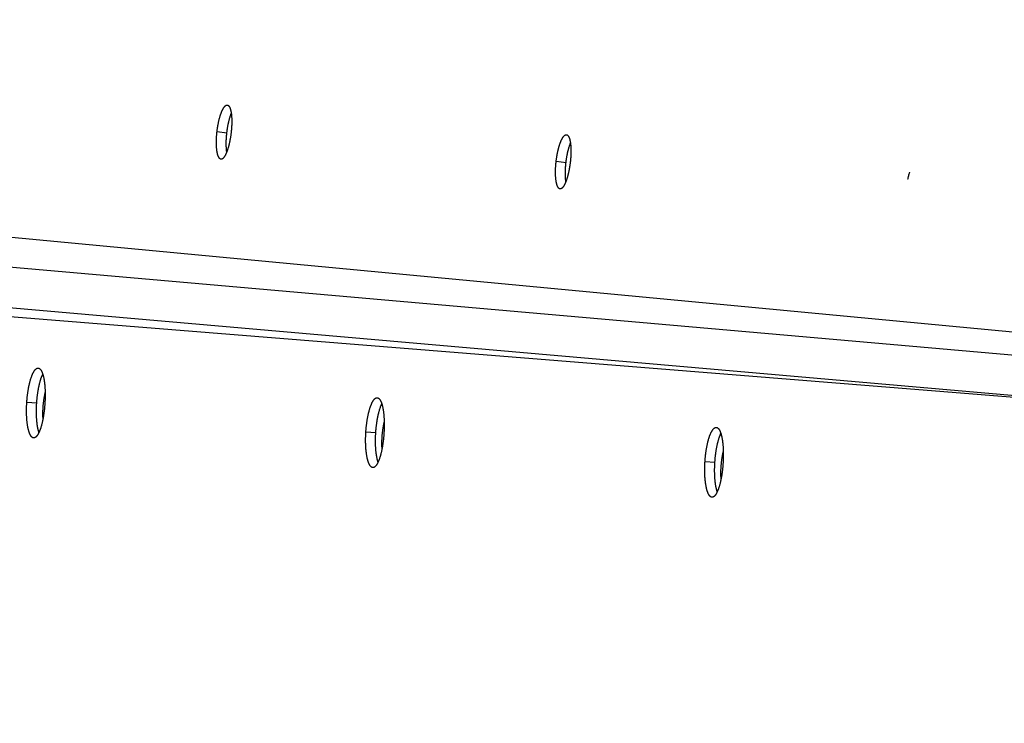
# Model space of a CAD drawing. Extents: x 8044 to 13738, y -3547 to 2802.
# Drawn here: x 10784 to 10879, y 713 to 781 of the extents above; entities that cross this region are included whole.
import ezdxf

# ---------------------------------------------------------------- set-up
doc = ezdxf.new("R2010")
doc.units = 0
doc.header["$LTSCALE"] = 5
doc.linetypes.add('AUSGEZOGEN', pattern=[0])
doc.layers.add('VLB', color=7, linetype='AUSGEZOGEN')

msp = doc.modelspace()

# ---------------------------------------------------------------- linework, layer by layer
at = {"layer": 'VLB'}
for p, q in [((10802.832, 770.238), (10803.792, 770.125)), ((10835.849, 767.348), (10836.808, 767.234)), ((10907.407, 748.144), (10727.146, 765.183)), ((10904.41, 746.351), (10717.173, 762.732)), ((10889.94, 743.554), (10704.918, 758.44)), ((10890.372, 743.634), (10712.982, 759.153)), ((10784.314, 743.877), (10785.278, 743.814)), ((10817.324, 740.988), (10818.288, 740.927)), ((10850.337, 738.098), (10851.301, 738.038))]:
    msp.add_line(p, q, dxfattribs=at)
for centre, radius, start, end in [((11341.969, 707.066), 617.564, 355.4, 174.6), ((11325.034, 708.547), 622.119, 175.4, 354.6)]:
    msp.add_arc(centre, radius, start, end, dxfattribs=at)
for points, knots in [([(10802.832, 770.238), (10802.836, 770.272), (10802.844, 770.34), (10802.858, 770.442), (10802.872, 770.544), (10802.888, 770.645), (10802.904, 770.745), (10802.921, 770.845), (10802.939, 770.943), (10802.958, 771.041), (10802.978, 771.137), (10802.999, 771.231), (10803.02, 771.324), (10803.043, 771.416), (10803.066, 771.505), (10803.089, 771.592), (10803.114, 771.678), (10803.139, 771.761), (10803.164, 771.841), (10803.19, 771.92), (10803.217, 771.995), (10803.244, 772.068), (10803.271, 772.138), (10803.299, 772.205), (10803.327, 772.268), (10803.355, 772.329), (10803.384, 772.387), (10803.413, 772.441), (10803.442, 772.492), (10803.471, 772.539), (10803.5, 772.583), (10803.529, 772.623), (10803.558, 772.659), (10803.587, 772.692), (10803.616, 772.721), (10803.645, 772.746), (10803.673, 772.768), (10803.702, 772.785), (10803.73, 772.799), (10803.758, 772.808), (10803.786, 772.814), (10803.81, 772.816), (10803.826, 772.814), (10803.832, 772.814)], [0, 0, 0, 0, 0.103176, 0.206199, 0.308918, 0.411185, 0.512941, 0.613997, 0.714224, 0.813455, 0.911578, 1.008485, 1.104001, 1.197999, 1.290336, 1.380945, 1.469687, 1.556417, 1.640998, 1.723346, 1.803399, 1.881018, 1.956103, 2.028562, 2.098355, 2.165388, 2.229605, 2.29095, 2.349404, 2.404922, 2.457482, 2.50708, 2.553737, 2.597495, 2.638424, 2.676626, 2.712247, 2.745484, 2.776595, 2.805906, 2.833821, 2.860813, 2.879739, 2.879739, 2.879739, 2.879739]), ([(10803.832, 772.814), (10803.834, 772.813), (10803.846, 772.812), (10803.866, 772.807), (10803.892, 772.796), (10803.917, 772.782), (10803.941, 772.764), (10803.965, 772.741), (10803.988, 772.715), (10804.01, 772.686), (10804.031, 772.652), (10804.052, 772.615), (10804.072, 772.574), (10804.091, 772.529), (10804.109, 772.482), (10804.126, 772.43), (10804.142, 772.375), (10804.158, 772.317), (10804.172, 772.256), (10804.186, 772.192), (10804.198, 772.124), (10804.21, 772.054), (10804.22, 771.981), (10804.229, 771.905), (10804.238, 771.826), (10804.245, 771.745), (10804.251, 771.662), (10804.256, 771.576), (10804.26, 771.489), (10804.263, 771.399), (10804.265, 771.308), (10804.265, 771.214), (10804.265, 771.12), (10804.263, 771.023), (10804.26, 770.926), (10804.256, 770.827), (10804.252, 770.728), (10804.246, 770.627), (10804.238, 770.526), (10804.23, 770.425), (10804.221, 770.323), (10804.211, 770.22), (10804.203, 770.152), (10804.199, 770.118)], [0, 0, 0, 0, 0.007689, 0.034448, 0.06191, 0.090576, 0.120877, 0.153174, 0.187751, 0.22483, 0.264575, 0.307107, 0.352508, 0.400831, 0.452102, 0.506328, 0.563498, 0.623578, 0.686539, 0.752331, 0.820903, 0.892172, 0.966098, 1.042593, 1.12156, 1.202862, 1.286435, 1.372196, 1.460019, 1.549761, 1.641286, 1.73452, 1.82933, 1.925589, 2.023117, 2.121807, 2.221542, 2.322165, 2.423547, 2.525494, 2.627959, 2.730807, 2.8339, 2.8339, 2.8339, 2.8339]), ([(10803.792, 770.125), (10803.796, 770.159), (10803.804, 770.227), (10803.817, 770.329), (10803.831, 770.431), (10803.847, 770.532), (10803.863, 770.632), (10803.88, 770.731), (10803.898, 770.83), (10803.917, 770.927), (10803.937, 771.023), (10803.958, 771.117), (10803.979, 771.21), (10804.002, 771.301), (10804.025, 771.39), (10804.048, 771.478), (10804.073, 771.563), (10804.098, 771.646), (10804.123, 771.726), (10804.149, 771.804), (10804.176, 771.879), (10804.199, 771.942), (10804.213, 771.979), (10804.218, 771.992)], [0, 0, 0, 0, 0.102993, 0.205832, 0.308368, 0.410454, 0.512029, 0.612906, 0.712955, 0.81201, 0.90996, 1.006696, 1.102045, 1.195877, 1.288053, 1.378504, 1.467092, 1.553672, 1.638108, 1.720316, 1.800232, 1.877721, 1.91944, 1.91944, 1.91944, 1.91944]), ([(10803.214, 767.54), (10803.211, 767.541), (10803.199, 767.542), (10803.179, 767.547), (10803.153, 767.558), (10803.128, 767.572), (10803.103, 767.59), (10803.079, 767.612), (10803.056, 767.638), (10803.034, 767.668), (10803.012, 767.701), (10802.991, 767.739), (10802.971, 767.779), (10802.951, 767.824), (10802.933, 767.872), (10802.915, 767.923), (10802.898, 767.978), (10802.883, 768.036), (10802.868, 768.097), (10802.854, 768.162), (10802.841, 768.229), (10802.829, 768.3), (10802.818, 768.373), (10802.808, 768.449), (10802.799, 768.527), (10802.792, 768.608), (10802.785, 768.692), (10802.78, 768.778), (10802.775, 768.865), (10802.772, 768.955), (10802.77, 769.047), (10802.769, 769.14), (10802.769, 769.235), (10802.77, 769.331), (10802.773, 769.429), (10802.776, 769.528), (10802.781, 769.627), (10802.787, 769.728), (10802.794, 769.829), (10802.802, 769.931), (10802.811, 770.033), (10802.821, 770.135), (10802.828, 770.203), (10802.832, 770.238)], [0, 0, 0, 0, 0.008564, 0.035337, 0.062832, 0.091547, 0.121913, 0.154288, 0.188953, 0.226128, 0.265978, 0.308621, 0.354139, 0.402584, 0.453982, 0.508338, 0.565642, 0.625857, 0.688956, 0.754888, 0.823604, 0.895016, 0.969085, 1.045718, 1.124821, 1.206261, 1.289975, 1.375881, 1.463843, 1.553719, 1.645371, 1.73873, 1.833656, 1.930026, 2.027669, 2.126477, 2.226334, 2.327074, 2.428566, 2.53062, 2.633188, 2.736134, 2.83932, 2.83932, 2.83932, 2.83932]), ([(10804.199, 770.118), (10804.195, 770.084), (10804.187, 770.016), (10804.174, 769.914), (10804.16, 769.812), (10804.145, 769.711), (10804.128, 769.611), (10804.111, 769.511), (10804.093, 769.413), (10804.075, 769.316), (10804.055, 769.22), (10804.035, 769.125), (10804.014, 769.032), (10803.992, 768.941), (10803.969, 768.851), (10803.946, 768.764), (10803.922, 768.679), (10803.898, 768.596), (10803.873, 768.515), (10803.847, 768.437), (10803.821, 768.361), (10803.794, 768.289), (10803.768, 768.219), (10803.74, 768.152), (10803.713, 768.088), (10803.685, 768.027), (10803.657, 767.969), (10803.628, 767.915), (10803.6, 767.864), (10803.571, 767.817), (10803.542, 767.773), (10803.514, 767.733), (10803.485, 767.696), (10803.456, 767.663), (10803.428, 767.634), (10803.399, 767.609), (10803.371, 767.587), (10803.342, 767.57), (10803.314, 767.556), (10803.287, 767.546), (10803.259, 767.54), (10803.235, 767.539), (10803.22, 767.54), (10803.214, 767.54)], [0, 0, 0, 0, 0.103085, 0.206014, 0.308638, 0.410806, 0.512462, 0.613413, 0.713531, 0.812659, 0.910681, 1.007493, 1.102907, 1.196794, 1.289018, 1.379506, 1.468119, 1.554713, 1.639161, 1.721378, 1.801302, 1.878786, 1.953729, 2.026042, 2.095688, 2.162576, 2.226649, 2.287853, 2.346163, 2.40154, 2.453961, 2.503425, 2.549952, 2.593587, 2.634398, 2.672491, 2.708011, 2.741158, 2.772191, 2.80144, 2.829309, 2.856275, 2.87432, 2.87432, 2.87432, 2.87432]), ([(10803.78, 768.251), (10803.779, 768.255), (10803.775, 768.284), (10803.768, 768.34), (10803.759, 768.418), (10803.751, 768.499), (10803.745, 768.582), (10803.739, 768.668), (10803.735, 768.755), (10803.731, 768.845), (10803.729, 768.936), (10803.728, 769.03), (10803.728, 769.124), (10803.73, 769.22), (10803.732, 769.318), (10803.736, 769.416), (10803.74, 769.516), (10803.746, 769.616), (10803.753, 769.717), (10803.761, 769.819), (10803.77, 769.921), (10803.78, 770.023), (10803.788, 770.091), (10803.792, 770.125)], [0, 0, 0, 0, 0.012149, 0.088654, 0.167623, 0.248924, 0.332495, 0.418253, 0.506062, 0.595782, 0.687274, 0.780469, 0.875228, 0.971429, 1.068899, 1.167533, 1.267213, 1.367774, 1.469085, 1.570959, 1.673344, 1.776107, 1.879109, 1.879109, 1.879109, 1.879109]), ([(10835.849, 767.348), (10835.853, 767.383), (10835.861, 767.451), (10835.875, 767.553), (10835.889, 767.655), (10835.905, 767.756), (10835.921, 767.856), (10835.939, 767.956), (10835.957, 768.054), (10835.976, 768.151), (10835.996, 768.248), (10836.017, 768.342), (10836.039, 768.435), (10836.061, 768.526), (10836.085, 768.616), (10836.108, 768.703), (10836.133, 768.788), (10836.158, 768.872), (10836.184, 768.952), (10836.21, 769.03), (10836.237, 769.106), (10836.264, 769.178), (10836.291, 769.248), (10836.319, 769.315), (10836.347, 769.379), (10836.376, 769.44), (10836.405, 769.497), (10836.434, 769.551), (10836.463, 769.602), (10836.492, 769.649), (10836.521, 769.693), (10836.55, 769.733), (10836.58, 769.77), (10836.609, 769.803), (10836.638, 769.832), (10836.667, 769.857), (10836.695, 769.878), (10836.724, 769.896), (10836.752, 769.909), (10836.78, 769.919), (10836.807, 769.925), (10836.832, 769.926), (10836.848, 769.925), (10836.854, 769.924)], [0, 0, 0, 0, 0.103199, 0.206245, 0.308991, 0.411286, 0.513071, 0.614158, 0.714416, 0.813681, 0.911839, 1.008781, 1.104334, 1.198369, 1.290745, 1.381393, 1.470175, 1.556946, 1.641568, 1.723958, 1.804053, 1.881714, 1.956843, 2.029345, 2.099182, 2.166259, 2.230519, 2.291907, 2.350405, 2.405967, 2.45857, 2.50821, 2.554909, 2.598707, 2.639675, 2.677913, 2.713569, 2.746837, 2.777974, 2.807306, 2.835236, 2.862237, 2.881527, 2.881527, 2.881527, 2.881527]), ([(10836.854, 769.924), (10836.856, 769.924), (10836.868, 769.922), (10836.888, 769.917), (10836.913, 769.907), (10836.938, 769.892), (10836.963, 769.874), (10836.986, 769.852), (10837.009, 769.826), (10837.031, 769.796), (10837.053, 769.763), (10837.073, 769.725), (10837.093, 769.684), (10837.112, 769.64), (10837.13, 769.592), (10837.147, 769.541), (10837.163, 769.486), (10837.179, 769.428), (10837.193, 769.366), (10837.206, 769.302), (10837.219, 769.235), (10837.23, 769.164), (10837.24, 769.091), (10837.249, 769.015), (10837.258, 768.937), (10837.265, 768.856), (10837.271, 768.773), (10837.275, 768.687), (10837.279, 768.599), (10837.282, 768.51), (10837.283, 768.418), (10837.284, 768.325), (10837.283, 768.23), (10837.281, 768.134), (10837.278, 768.037), (10837.274, 767.938), (10837.269, 767.839), (10837.263, 767.738), (10837.256, 767.637), (10837.248, 767.536), (10837.238, 767.434), (10837.228, 767.331), (10837.22, 767.263), (10837.216, 767.229)], [0, 0, 0, 0, 0.007324, 0.034076, 0.061524, 0.090169, 0.120444, 0.152711, 0.187254, 0.224296, 0.264003, 0.306496, 0.351857, 0.400139, 0.451369, 0.505555, 0.562685, 0.622725, 0.685648, 0.751403, 0.81994, 0.891174, 0.965067, 1.041531, 1.120471, 1.201745, 1.285294, 1.371032, 1.458835, 1.54856, 1.640071, 1.733292, 1.828092, 1.924345, 2.021868, 2.120556, 2.220291, 2.320916, 2.422303, 2.524257, 2.626732, 2.729593, 2.8327, 2.8327, 2.8327, 2.8327]), ([(10836.808, 767.234), (10836.812, 767.268), (10836.82, 767.336), (10836.834, 767.438), (10836.848, 767.54), (10836.864, 767.641), (10836.88, 767.741), (10836.898, 767.84), (10836.916, 767.939), (10836.935, 768.036), (10836.955, 768.132), (10836.976, 768.226), (10836.998, 768.319), (10837.02, 768.41), (10837.043, 768.499), (10837.067, 768.586), (10837.092, 768.672), (10837.117, 768.754), (10837.143, 768.835), (10837.169, 768.913), (10837.195, 768.988), (10837.219, 769.051), (10837.233, 769.088), (10837.239, 769.101)], [0, 0, 0, 0, 0.103003, 0.205855, 0.308405, 0.410506, 0.512099, 0.612995, 0.713064, 0.812142, 0.910115, 1.006875, 1.102249, 1.196108, 1.288312, 1.378792, 1.46741, 1.554022, 1.638489, 1.720729, 1.800679, 1.878202, 1.920893, 1.920893, 1.920893, 1.920893]), ([(10837.235, 769.127), (10837.229, 769.111), (10837.213, 769.064), (10837.187, 768.985), (10837.162, 768.902), (10837.147, 768.85), (10837.141, 768.829)], [0, 0, 0, 0, 0.0519697, 0.1485669, 0.2493504, 0.312513, 0.312513, 0.312513, 0.312513]), ([(10836.226, 764.651), (10836.223, 764.652), (10836.211, 764.653), (10836.191, 764.658), (10836.165, 764.669), (10836.14, 764.683), (10836.116, 764.701), (10836.092, 764.723), (10836.069, 764.749), (10836.046, 764.779), (10836.025, 764.812), (10836.004, 764.849), (10835.984, 764.89), (10835.964, 764.935), (10835.946, 764.983), (10835.928, 765.034), (10835.911, 765.089), (10835.896, 765.147), (10835.881, 765.208), (10835.867, 765.273), (10835.854, 765.34), (10835.842, 765.41), (10835.831, 765.484), (10835.822, 765.56), (10835.813, 765.638), (10835.805, 765.719), (10835.799, 765.803), (10835.794, 765.888), (10835.789, 765.976), (10835.786, 766.066), (10835.784, 766.158), (10835.783, 766.251), (10835.784, 766.346), (10835.785, 766.442), (10835.788, 766.54), (10835.791, 766.638), (10835.796, 766.738), (10835.802, 766.839), (10835.809, 766.94), (10835.818, 767.041), (10835.827, 767.144), (10835.837, 767.246), (10835.845, 767.314), (10835.849, 767.348)], [0, 0, 0, 0, 0.008256, 0.035023, 0.062505, 0.091203, 0.121547, 0.153896, 0.188533, 0.225679, 0.265497, 0.308108, 0.353593, 0.402005, 0.453371, 0.507695, 0.564968, 0.625152, 0.688222, 0.754126, 0.822816, 0.894203, 0.968248, 1.04486, 1.123944, 1.205366, 1.289065, 1.374957, 1.462909, 1.552777, 1.644422, 1.737776, 1.8327, 1.929071, 2.026717, 2.125531, 2.225395, 2.326145, 2.427649, 2.529718, 2.632303, 2.735267, 2.838474, 2.838474, 2.838474, 2.838474]), ([(10837.216, 767.229), (10837.212, 767.195), (10837.204, 767.127), (10837.19, 767.025), (10837.176, 766.923), (10837.16, 766.822), (10837.144, 766.722), (10837.127, 766.622), (10837.109, 766.524), (10837.09, 766.426), (10837.07, 766.33), (10837.05, 766.236), (10837.028, 766.143), (10837.006, 766.052), (10836.984, 765.962), (10836.96, 765.875), (10836.936, 765.79), (10836.912, 765.707), (10836.886, 765.626), (10836.861, 765.548), (10836.835, 765.472), (10836.808, 765.4), (10836.781, 765.33), (10836.754, 765.263), (10836.726, 765.199), (10836.698, 765.138), (10836.67, 765.08), (10836.641, 765.026), (10836.613, 764.975), (10836.584, 764.928), (10836.555, 764.884), (10836.526, 764.844), (10836.497, 764.807), (10836.469, 764.774), (10836.44, 764.745), (10836.411, 764.72), (10836.383, 764.698), (10836.355, 764.681), (10836.327, 764.667), (10836.299, 764.657), (10836.271, 764.651), (10836.247, 764.65), (10836.232, 764.651), (10836.226, 764.651)], [0, 0, 0, 0, 0.103102, 0.206049, 0.308692, 0.410882, 0.512561, 0.613536, 0.713679, 0.812834, 0.910884, 1.007725, 1.10317, 1.197087, 1.289342, 1.379862, 1.468507, 1.555133, 1.639613, 1.721864, 1.801821, 1.879339, 1.954316, 2.026663, 2.096344, 2.163266, 2.227373, 2.288611, 2.346956, 2.402367, 2.454822, 2.504319, 2.55088, 2.594547, 2.635388, 2.67351, 2.709058, 2.74223, 2.773284, 2.80255, 2.830431, 2.857403, 2.875755, 2.875755, 2.875755, 2.875755]), ([(10836.793, 765.361), (10836.792, 765.365), (10836.788, 765.394), (10836.781, 765.449), (10836.773, 765.527), (10836.765, 765.608), (10836.759, 765.691), (10836.753, 765.777), (10836.749, 765.864), (10836.746, 765.954), (10836.744, 766.046), (10836.743, 766.139), (10836.743, 766.233), (10836.745, 766.329), (10836.747, 766.427), (10836.751, 766.525), (10836.756, 766.625), (10836.762, 766.725), (10836.769, 766.826), (10836.777, 766.928), (10836.786, 767.03), (10836.796, 767.132), (10836.804, 767.2), (10836.808, 767.234)], [0, 0, 0, 0, 0.011197, 0.087672, 0.166613, 0.247888, 0.331434, 0.417169, 0.504958, 0.594659, 0.686134, 0.779314, 0.874061, 0.970251, 1.067714, 1.166341, 1.266017, 1.366577, 1.467889, 1.569764, 1.672155, 1.774924, 1.877935, 1.877935, 1.877935, 1.877935]), ([(10870.252, 766.279), (10870.252, 766.279), (10870.241, 766.249), (10870.22, 766.19), (10870.19, 766.098), (10870.16, 766.002), (10870.132, 765.901), (10870.105, 765.796), (10870.079, 765.687), (10870.061, 765.604), (10870.051, 765.558), (10870.05, 765.55)], [0, 0, 0, 0, 0.0017474, 0.0939607, 0.1905578, 0.2913414, 0.3960958, 0.5045893, 0.6165756, 0.7317954, 0.7577873, 0.7577873, 0.7577873, 0.7577873]), ([(10784.314, 743.877), (10784.317, 743.917), (10784.322, 743.999), (10784.332, 744.122), (10784.343, 744.244), (10784.356, 744.366), (10784.369, 744.486), (10784.383, 744.606), (10784.399, 744.725), (10784.416, 744.843), (10784.433, 744.959), (10784.452, 745.074), (10784.471, 745.187), (10784.492, 745.298), (10784.514, 745.407), (10784.536, 745.514), (10784.559, 745.619), (10784.583, 745.722), (10784.608, 745.822), (10784.634, 745.919), (10784.66, 746.014), (10784.687, 746.105), (10784.715, 746.194), (10784.744, 746.279), (10784.773, 746.362), (10784.802, 746.441), (10784.832, 746.516), (10784.863, 746.588), (10784.894, 746.656), (10784.925, 746.721), (10784.956, 746.782), (10784.988, 746.839), (10785.021, 746.892), (10785.053, 746.941), (10785.086, 746.985), (10785.118, 747.026), (10785.151, 747.063), (10785.184, 747.095), (10785.217, 747.123), (10785.25, 747.147), (10785.282, 747.166), (10785.315, 747.181), (10785.348, 747.191), (10785.38, 747.198), (10785.406, 747.199), (10785.42, 747.198), (10785.424, 747.198)], [0, 0, 0, 0, 0.123245, 0.246277, 0.368944, 0.491094, 0.612666, 0.733463, 0.853345, 0.972138, 1.089714, 1.205968, 1.320721, 1.43385, 1.545205, 1.654723, 1.762265, 1.867659, 1.970752, 2.071427, 2.169638, 2.265248, 2.35817, 2.448303, 2.535584, 2.619907, 2.701185, 2.779337, 2.854334, 2.92613, 2.994666, 3.059912, 3.121858, 3.180513, 3.235898, 3.28806, 3.337071, 3.383039, 3.42611, 3.466479, 3.504392, 3.540175, 3.574202, 3.606932, 3.63889, 3.650419, 3.650419, 3.650419, 3.650419]), ([(10785.424, 747.198), (10785.431, 747.197), (10785.448, 747.195), (10785.476, 747.189), (10785.507, 747.177), (10785.538, 747.161), (10785.568, 747.14), (10785.597, 747.115), (10785.626, 747.086), (10785.655, 747.052), (10785.682, 747.014), (10785.709, 746.973), (10785.736, 746.927), (10785.761, 746.877), (10785.786, 746.822), (10785.811, 746.764), (10785.834, 746.703), (10785.856, 746.637), (10785.878, 746.568), (10785.899, 746.495), (10785.919, 746.418), (10785.938, 746.339), (10785.955, 746.256), (10785.972, 746.169), (10785.988, 746.08), (10786.003, 745.988), (10786.017, 745.892), (10786.03, 745.794), (10786.042, 745.694), (10786.052, 745.591), (10786.062, 745.486), (10786.07, 745.378), (10786.078, 745.268), (10786.084, 745.157), (10786.089, 745.043), (10786.093, 744.929), (10786.095, 744.812), (10786.097, 744.694), (10786.097, 744.575), (10786.096, 744.455), (10786.094, 744.335), (10786.091, 744.213), (10786.087, 744.091), (10786.082, 743.969), (10786.075, 743.846), (10786.07, 743.764), (10786.067, 743.723)], [0, 0, 0, 0, 0.020234, 0.052341, 0.085373, 0.119827, 0.15614, 0.194678, 0.235739, 0.279563, 0.326323, 0.376155, 0.429154, 0.485386, 0.54489, 0.607684, 0.673768, 0.743125, 0.815725, 0.891515, 0.97044, 1.052458, 1.137494, 1.225464, 1.316265, 1.409828, 1.506055, 1.604856, 1.70608, 1.809682, 1.915544, 2.023525, 2.133449, 2.245182, 2.358644, 2.4737, 2.590223, 2.708016, 2.826984, 2.946989, 3.067868, 3.18948, 3.31162, 3.434243, 3.557207, 3.680372, 3.680372, 3.680372, 3.680372]), ([(10785.278, 743.814), (10785.28, 743.854), (10785.286, 743.936), (10785.296, 744.059), (10785.307, 744.18), (10785.32, 744.302), (10785.333, 744.422), (10785.347, 744.542), (10785.363, 744.661), (10785.379, 744.778), (10785.397, 744.894), (10785.416, 745.008), (10785.435, 745.121), (10785.456, 745.232), (10785.477, 745.341), (10785.5, 745.448), (10785.523, 745.553), (10785.547, 745.655), (10785.572, 745.755), (10785.597, 745.852), (10785.624, 745.947), (10785.651, 746.038), (10785.679, 746.127), (10785.707, 746.212), (10785.736, 746.294), (10785.766, 746.373), (10785.796, 746.448), (10785.826, 746.52), (10785.85, 746.572), (10785.863, 746.601), (10785.866, 746.606)], [0, 0, 0, 0, 0.123025, 0.245838, 0.368287, 0.490219, 0.611575, 0.732157, 0.851826, 0.970409, 1.087776, 1.203825, 1.318376, 1.431305, 1.542465, 1.651791, 1.759146, 1.864357, 1.967272, 2.067774, 2.165816, 2.261264, 2.35403, 2.444012, 2.531148, 2.615333, 2.696479, 2.774506, 2.849386, 2.868278, 2.868278, 2.868278, 2.868278]), ([(10786.094, 744.864), (10786.087, 744.836), (10786.071, 744.769), (10786.048, 744.661), (10786.023, 744.54), (10786, 744.417), (10785.978, 744.292), (10785.958, 744.164), (10785.939, 744.036), (10785.922, 743.906), (10785.907, 743.776), (10785.893, 743.646), (10785.881, 743.515), (10785.871, 743.385), (10785.863, 743.256), (10785.856, 743.127), (10785.852, 743), (10785.849, 742.875), (10785.848, 742.752), (10785.849, 742.631), (10785.852, 742.513), (10785.857, 742.398), (10785.863, 742.291), (10785.869, 742.222), (10785.871, 742.19)], [0, 0, 0, 0, 0.085991, 0.207311, 0.330967, 0.45666, 0.584084, 0.712925, 0.842867, 0.97359, 1.10477, 1.236083, 1.367204, 1.497809, 1.627575, 1.756182, 1.883315, 2.008661, 2.131915, 2.252778, 2.37096, 2.48618, 2.598166, 2.69353, 2.69353, 2.69353, 2.69353]), ([(10784.98, 740.4), (10784.973, 740.401), (10784.955, 740.403), (10784.927, 740.409), (10784.895, 740.421), (10784.865, 740.437), (10784.834, 740.457), (10784.804, 740.482), (10784.775, 740.511), (10784.746, 740.545), (10784.718, 740.582), (10784.691, 740.624), (10784.664, 740.67), (10784.637, 740.72), (10784.612, 740.774), (10784.587, 740.832), (10784.563, 740.894), (10784.54, 740.959), (10784.518, 741.028), (10784.496, 741.101), (10784.475, 741.178), (10784.456, 741.258), (10784.437, 741.341), (10784.419, 741.427), (10784.403, 741.517), (10784.387, 741.609), (10784.372, 741.704), (10784.359, 741.802), (10784.346, 741.903), (10784.335, 742.006), (10784.325, 742.112), (10784.316, 742.219), (10784.308, 742.329), (10784.301, 742.441), (10784.296, 742.554), (10784.291, 742.669), (10784.288, 742.786), (10784.286, 742.904), (10784.285, 743.023), (10784.286, 743.143), (10784.287, 743.264), (10784.29, 743.386), (10784.294, 743.508), (10784.3, 743.631), (10784.306, 743.754), (10784.311, 743.835), (10784.314, 743.877)], [0, 0, 0, 0, 0.021705, 0.053844, 0.086928, 0.121461, 0.15788, 0.196538, 0.237737, 0.281709, 0.328633, 0.378635, 0.431813, 0.488229, 0.547926, 0.610916, 0.677202, 0.746765, 0.819574, 0.895578, 0.974722, 1.056965, 1.142225, 1.230417, 1.321434, 1.415209, 1.511639, 1.610636, 1.712064, 1.815873, 1.921945, 2.030126, 2.140243, 2.252158, 2.365802, 2.481027, 2.59771, 2.715674, 2.834813, 2.954995, 3.076044, 3.197817, 3.320117, 3.442893, 3.566004, 3.689311, 3.689311, 3.689311, 3.689311]), ([(10817.324, 740.988), (10817.326, 741.029), (10817.332, 741.111), (10817.342, 741.234), (10817.353, 741.356), (10817.365, 741.478), (10817.378, 741.598), (10817.392, 741.718), (10817.408, 741.837), (10817.424, 741.955), (10817.442, 742.071), (10817.46, 742.186), (10817.48, 742.299), (10817.5, 742.41), (10817.521, 742.519), (10817.544, 742.627), (10817.567, 742.731), (10817.591, 742.834), (10817.616, 742.934), (10817.641, 743.031), (10817.668, 743.126), (10817.695, 743.218), (10817.722, 743.306), (10817.75, 743.392), (10817.779, 743.474), (10817.809, 743.553), (10817.839, 743.629), (10817.869, 743.701), (10817.9, 743.769), (10817.931, 743.834), (10817.963, 743.894), (10817.995, 743.951), (10818.027, 744.004), (10818.059, 744.053), (10818.092, 744.098), (10818.124, 744.139), (10818.157, 744.175), (10818.19, 744.207), (10818.223, 744.235), (10818.256, 744.259), (10818.288, 744.278), (10818.321, 744.293), (10818.354, 744.304), (10818.386, 744.31), (10818.412, 744.311), (10818.426, 744.311), (10818.43, 744.31)], [0, 0, 0, 0, 0.123271, 0.246328, 0.369018, 0.49119, 0.612781, 0.733596, 0.853493, 0.972301, 1.089888, 1.206152, 1.320912, 1.434046, 1.545404, 1.654923, 1.762464, 1.867856, 1.970943, 2.07161, 2.169811, 2.26541, 2.358319, 2.448437, 2.535702, 2.620007, 2.701265, 2.779396, 2.854371, 2.926143, 2.994654, 3.059874, 3.121793, 3.180422, 3.235779, 3.287914, 3.336898, 3.382841, 3.425887, 3.466232, 3.504125, 3.539889, 3.573901, 3.606621, 3.638573, 3.649819, 3.649819, 3.649819, 3.649819]), ([(10818.43, 744.31), (10818.437, 744.31), (10818.454, 744.308), (10818.482, 744.301), (10818.513, 744.289), (10818.544, 744.273), (10818.574, 744.252), (10818.603, 744.227), (10818.632, 744.198), (10818.661, 744.165), (10818.688, 744.127), (10818.716, 744.085), (10818.742, 744.039), (10818.768, 743.989), (10818.793, 743.935), (10818.817, 743.877), (10818.84, 743.815), (10818.863, 743.749), (10818.885, 743.68), (10818.905, 743.607), (10818.925, 743.531), (10818.944, 743.451), (10818.962, 743.368), (10818.979, 743.282), (10818.995, 743.192), (10819.01, 743.1), (10819.024, 743.005), (10819.037, 742.907), (10819.049, 742.806), (10819.06, 742.703), (10819.069, 742.598), (10819.078, 742.49), (10819.085, 742.38), (10819.092, 742.269), (10819.097, 742.156), (10819.101, 742.041), (10819.104, 741.924), (10819.105, 741.806), (10819.106, 741.687), (10819.105, 741.567), (10819.104, 741.447), (10819.101, 741.325), (10819.097, 741.203), (10819.091, 741.081), (10819.085, 740.958), (10819.08, 740.876), (10819.077, 740.835)], [0, 0, 0, 0, 0.020517, 0.052628, 0.085669, 0.120136, 0.156466, 0.195024, 0.236108, 0.279956, 0.326741, 0.3766, 0.429626, 0.485886, 0.545419, 0.608242, 0.674355, 0.743741, 0.816371, 0.892189, 0.971143, 1.053191, 1.138255, 1.226254, 1.317084, 1.410675, 1.506931, 1.605762, 1.707015, 1.810644, 1.916534, 2.024543, 2.134495, 2.246256, 2.359745, 2.474828, 2.591379, 2.709198, 2.828191, 2.94822, 3.069123, 3.190758, 3.31292, 3.435563, 3.558547, 3.68173, 3.68173, 3.68173, 3.68173]), ([(10786.067, 743.723), (10786.065, 743.682), (10786.059, 743.6), (10786.049, 743.478), (10786.038, 743.356), (10786.026, 743.234), (10786.013, 743.114), (10785.999, 742.994), (10785.984, 742.875), (10785.968, 742.758), (10785.95, 742.642), (10785.932, 742.527), (10785.913, 742.414), (10785.893, 742.303), (10785.872, 742.194), (10785.851, 742.087), (10785.828, 741.982), (10785.804, 741.879), (10785.78, 741.779), (10785.755, 741.682), (10785.73, 741.588), (10785.703, 741.496), (10785.676, 741.407), (10785.649, 741.322), (10785.621, 741.239), (10785.592, 741.16), (10785.562, 741.085), (10785.533, 741.013), (10785.503, 740.944), (10785.472, 740.88), (10785.441, 740.819), (10785.41, 740.762), (10785.378, 740.709), (10785.346, 740.66), (10785.314, 740.615), (10785.282, 740.574), (10785.25, 740.537), (10785.217, 740.505), (10785.185, 740.476), (10785.152, 740.453), (10785.12, 740.433), (10785.087, 740.418), (10785.055, 740.407), (10785.022, 740.401), (10784.997, 740.399), (10784.983, 740.4), (10784.98, 740.4)], [0, 0, 0, 0, 0.123103, 0.24599, 0.368508, 0.490504, 0.611923, 0.732559, 0.852274, 0.970908, 1.088327, 1.204435, 1.319034, 1.431995, 1.543182, 1.652519, 1.759871, 1.865064, 1.967958, 2.068436, 2.166457, 2.261869, 2.354582, 2.444498, 2.531552, 2.615642, 2.696685, 2.774607, 2.849381, 2.920956, 2.989275, 3.054308, 3.116045, 3.174496, 3.229684, 3.281656, 3.330487, 3.376284, 3.419198, 3.459421, 3.49721, 3.532881, 3.566823, 3.599499, 3.631422, 3.641478, 3.641478, 3.641478, 3.641478]), ([(10785.495, 740.929), (10785.491, 740.943), (10785.479, 740.98), (10785.46, 741.043), (10785.44, 741.12), (10785.42, 741.199), (10785.401, 741.282), (10785.383, 741.368), (10785.367, 741.458), (10785.351, 741.55), (10785.336, 741.645), (10785.323, 741.743), (10785.31, 741.843), (10785.299, 741.946), (10785.289, 742.052), (10785.28, 742.159), (10785.272, 742.269), (10785.265, 742.38), (10785.26, 742.494), (10785.255, 742.609), (10785.252, 742.725), (10785.25, 742.843), (10785.249, 742.962), (10785.25, 743.081), (10785.251, 743.202), (10785.254, 743.324), (10785.258, 743.446), (10785.263, 743.568), (10785.27, 743.691), (10785.275, 743.773), (10785.278, 743.814)], [0, 0, 0, 0, 0.04231, 0.118194, 0.197211, 0.279321, 0.36444, 0.452485, 0.54335, 0.636966, 0.733232, 0.83206, 0.933313, 1.036942, 1.142829, 1.250821, 1.360746, 1.472464, 1.585908, 1.70093, 1.817407, 1.935161, 2.054089, 2.174058, 2.294892, 2.416448, 2.53853, 2.661087, 2.783979, 2.907067, 2.907067, 2.907067, 2.907067]), ([(10818.288, 740.927), (10818.29, 740.968), (10818.296, 741.049), (10818.306, 741.172), (10818.317, 741.294), (10818.329, 741.415), (10818.342, 741.536), (10818.356, 741.655), (10818.372, 741.774), (10818.388, 741.891), (10818.405, 742.007), (10818.424, 742.122), (10818.443, 742.235), (10818.464, 742.346), (10818.485, 742.455), (10818.507, 742.562), (10818.531, 742.667), (10818.555, 742.769), (10818.579, 742.869), (10818.605, 742.966), (10818.631, 743.06), (10818.658, 743.152), (10818.686, 743.24), (10818.714, 743.326), (10818.743, 743.408), (10818.772, 743.487), (10818.802, 743.562), (10818.833, 743.634), (10818.856, 743.686), (10818.87, 743.714), (10818.872, 743.719)], [0, 0, 0, 0, 0.123037, 0.24586, 0.368318, 0.490257, 0.611619, 0.732205, 0.851875, 0.970458, 1.087824, 1.203869, 1.318414, 1.431335, 1.542486, 1.6518, 1.759142, 1.864338, 1.967236, 2.067719, 2.165741, 2.261167, 2.353908, 2.443866, 2.530977, 2.615135, 2.696253, 2.774251, 2.849101, 2.867271, 2.867271, 2.867271, 2.867271]), ([(10819.102, 741.998), (10819.093, 741.963), (10819.076, 741.889), (10819.05, 741.774), (10819.026, 741.653), (10819.003, 741.53), (10818.981, 741.404), (10818.96, 741.277), (10818.942, 741.149), (10818.925, 741.019), (10818.909, 740.889), (10818.896, 740.758), (10818.884, 740.628), (10818.874, 740.498), (10818.866, 740.368), (10818.859, 740.24), (10818.855, 740.113), (10818.852, 739.988), (10818.851, 739.865), (10818.852, 739.744), (10818.855, 739.626), (10818.86, 739.511), (10818.866, 739.399), (10818.873, 739.319), (10818.876, 739.277), (10818.877, 739.27)], [0, 0, 0, 0, 0.107614, 0.228933, 0.35259, 0.478283, 0.605706, 0.734548, 0.86449, 0.995213, 1.126393, 1.257706, 1.388827, 1.519432, 1.649198, 1.777805, 1.904937, 2.030283, 2.153537, 2.274401, 2.392583, 2.507803, 2.619789, 2.728283, 2.748178, 2.748178, 2.748178, 2.748178]), ([(10817.996, 737.511), (10817.988, 737.512), (10817.97, 737.514), (10817.942, 737.52), (10817.91, 737.532), (10817.88, 737.548), (10817.849, 737.568), (10817.819, 737.593), (10817.79, 737.622), (10817.761, 737.656), (10817.733, 737.693), (10817.705, 737.735), (10817.678, 737.781), (10817.652, 737.831), (10817.626, 737.885), (10817.601, 737.943), (10817.577, 738.005), (10817.554, 738.07), (10817.532, 738.14), (10817.51, 738.212), (10817.489, 738.289), (10817.469, 738.369), (10817.451, 738.452), (10817.433, 738.538), (10817.416, 738.628), (10817.4, 738.72), (10817.385, 738.816), (10817.372, 738.914), (10817.359, 739.014), (10817.348, 739.117), (10817.337, 739.223), (10817.328, 739.331), (10817.32, 739.441), (10817.313, 739.552), (10817.307, 739.666), (10817.303, 739.781), (10817.299, 739.898), (10817.297, 740.015), (10817.296, 740.135), (10817.297, 740.255), (10817.298, 740.376), (10817.301, 740.497), (10817.305, 740.62), (10817.31, 740.742), (10817.316, 740.865), (10817.321, 740.947), (10817.324, 740.988)], [0, 0, 0, 0, 0.022084, 0.05423, 0.087326, 0.121878, 0.158322, 0.197007, 0.238238, 0.282245, 0.329204, 0.379244, 0.432462, 0.488919, 0.548657, 0.611689, 0.678017, 0.747622, 0.820474, 0.896522, 0.975709, 1.057996, 1.143299, 1.231534, 1.322594, 1.416411, 1.512883, 1.611923, 1.713393, 1.817243, 1.923356, 2.031578, 2.141736, 2.25369, 2.367373, 2.482636, 2.599358, 2.717358, 2.836533, 2.956751, 3.077834, 3.199641, 3.321972, 3.444779, 3.567919, 3.691254, 3.691254, 3.691254, 3.691254]), ([(10850.337, 738.098), (10850.339, 738.139), (10850.345, 738.221), (10850.355, 738.344), (10850.365, 738.466), (10850.377, 738.588), (10850.39, 738.708), (10850.404, 738.828), (10850.42, 738.947), (10850.436, 739.065), (10850.453, 739.181), (10850.472, 739.296), (10850.491, 739.409), (10850.511, 739.52), (10850.532, 739.63), (10850.555, 739.737), (10850.578, 739.842), (10850.601, 739.944), (10850.626, 740.044), (10850.652, 740.142), (10850.678, 740.236), (10850.705, 740.328), (10850.732, 740.417), (10850.76, 740.502), (10850.789, 740.585), (10850.819, 740.664), (10850.848, 740.739), (10850.879, 740.811), (10850.91, 740.879), (10850.941, 740.944), (10850.972, 741.005), (10851.004, 741.062), (10851.036, 741.115), (10851.068, 741.164), (10851.101, 741.209), (10851.133, 741.249), (10851.166, 741.286), (10851.199, 741.318), (10851.232, 741.346), (10851.265, 741.37), (10851.297, 741.389), (10851.33, 741.404), (10851.363, 741.414), (10851.395, 741.421), (10851.42, 741.422), (10851.435, 741.421), (10851.438, 741.421)], [0, 0, 0, 0, 0.123301, 0.246386, 0.369102, 0.491298, 0.612913, 0.733747, 0.853662, 0.972485, 1.090085, 1.206361, 1.321129, 1.434268, 1.54563, 1.65515, 1.762691, 1.868078, 1.971159, 2.071818, 2.170008, 2.265594, 2.358486, 2.448588, 2.535834, 2.620119, 2.701354, 2.779461, 2.85441, 2.926155, 2.994637, 3.059828, 3.121717, 3.180315, 3.235641, 3.287746, 3.336699, 3.382612, 3.42563, 3.465948, 3.503817, 3.53956, 3.573556, 3.606264, 3.638209, 3.649132, 3.649132, 3.649132, 3.649132]), ([(10851.438, 741.421), (10851.445, 741.42), (10851.463, 741.418), (10851.491, 741.412), (10851.522, 741.4), (10851.552, 741.384), (10851.583, 741.363), (10851.612, 741.338), (10851.641, 741.309), (10851.67, 741.275), (10851.697, 741.237), (10851.725, 741.195), (10851.751, 741.149), (10851.777, 741.099), (10851.802, 741.045), (10851.826, 740.987), (10851.85, 740.925), (10851.872, 740.86), (10851.894, 740.79), (10851.915, 740.718), (10851.935, 740.641), (10851.954, 740.561), (10851.972, 740.478), (10851.989, 740.392), (10852.005, 740.303), (10852.02, 740.21), (10852.035, 740.115), (10852.048, 740.017), (10852.06, 739.916), (10852.07, 739.813), (10852.08, 739.708), (10852.089, 739.6), (10852.096, 739.491), (10852.103, 739.379), (10852.108, 739.266), (10852.112, 739.151), (10852.115, 739.034), (10852.117, 738.916), (10852.118, 738.797), (10852.117, 738.677), (10852.116, 738.557), (10852.113, 738.435), (10852.109, 738.313), (10852.104, 738.19), (10852.098, 738.068), (10852.093, 737.986), (10852.091, 737.945)], [0, 0, 0, 0, 0.020839, 0.052955, 0.086007, 0.120489, 0.156838, 0.19542, 0.236529, 0.280404, 0.327219, 0.377109, 0.430166, 0.486459, 0.546024, 0.60888, 0.675026, 0.744446, 0.817108, 0.89296, 0.971948, 1.054027, 1.139124, 1.227156, 1.31802, 1.411644, 1.507932, 1.606797, 1.708082, 1.811744, 1.917665, 2.025706, 2.135691, 2.247483, 2.361004, 2.476118, 2.5927, 2.710549, 2.829571, 2.949627, 3.070556, 3.192217, 3.314404, 3.437071, 3.560078, 3.683283, 3.683283, 3.683283, 3.683283]), ([(10819.077, 740.835), (10819.075, 740.794), (10819.069, 740.712), (10819.059, 740.59), (10819.048, 740.468), (10819.037, 740.346), (10819.024, 740.226), (10819.01, 740.106), (10818.995, 739.987), (10818.979, 739.87), (10818.962, 739.753), (10818.944, 739.639), (10818.925, 739.526), (10818.905, 739.415), (10818.884, 739.305), (10818.863, 739.198), (10818.84, 739.093), (10818.817, 738.991), (10818.793, 738.891), (10818.768, 738.793), (10818.743, 738.699), (10818.716, 738.607), (10818.69, 738.519), (10818.662, 738.433), (10818.634, 738.351), (10818.605, 738.272), (10818.576, 738.196), (10818.547, 738.124), (10818.517, 738.056), (10818.486, 737.991), (10818.455, 737.93), (10818.424, 737.873), (10818.393, 737.82), (10818.361, 737.771), (10818.329, 737.726), (10818.297, 737.685), (10818.264, 737.648), (10818.232, 737.616), (10818.2, 737.588), (10818.167, 737.564), (10818.135, 737.544), (10818.102, 737.529), (10818.07, 737.518), (10818.037, 737.512), (10818.013, 737.511), (10817.999, 737.511), (10817.996, 737.511)], [0, 0, 0, 0, 0.12312, 0.246023, 0.368554, 0.490562, 0.61199, 0.732634, 0.852353, 0.97099, 1.088411, 1.20452, 1.319115, 1.432071, 1.543249, 1.652575, 1.759915, 1.865092, 1.967966, 2.068424, 2.166424, 2.261811, 2.354496, 2.444383, 2.531406, 2.615463, 2.696471, 2.774357, 2.849093, 2.92063, 2.98891, 3.053902, 3.1156, 3.174011, 3.229159, 3.281091, 3.329884, 3.375643, 3.418522, 3.458713, 3.496472, 3.532118, 3.56604, 3.598702, 3.630617, 3.640294, 3.640294, 3.640294, 3.640294]), ([(10818.51, 738.041), (10818.505, 738.055), (10818.493, 738.093), (10818.474, 738.156), (10818.453, 738.232), (10818.434, 738.312), (10818.415, 738.395), (10818.397, 738.481), (10818.38, 738.571), (10818.364, 738.663), (10818.35, 738.758), (10818.336, 738.856), (10818.323, 738.956), (10818.312, 739.059), (10818.301, 739.165), (10818.292, 739.272), (10818.284, 739.382), (10818.277, 739.493), (10818.271, 739.607), (10818.267, 739.722), (10818.263, 739.838), (10818.261, 739.956), (10818.26, 740.075), (10818.261, 740.195), (10818.262, 740.315), (10818.265, 740.437), (10818.269, 740.559), (10818.274, 740.681), (10818.28, 740.804), (10818.285, 740.886), (10818.288, 740.927)], [0, 0, 0, 0, 0.043123, 0.119043, 0.198095, 0.280239, 0.365393, 0.453472, 0.544369, 0.638017, 0.734314, 0.833173, 0.934457, 1.038116, 1.144032, 1.252053, 1.362005, 1.47375, 1.58722, 1.702266, 1.818768, 1.936546, 2.055496, 2.175486, 2.29634, 2.417915, 2.540015, 2.662588, 2.785495, 2.908596, 2.908596, 2.908596, 2.908596]), ([(10851.301, 738.038), (10851.303, 738.079), (10851.309, 738.161), (10851.319, 738.283), (10851.329, 738.405), (10851.341, 738.527), (10851.354, 738.647), (10851.368, 738.767), (10851.384, 738.885), (10851.4, 739.003), (10851.417, 739.119), (10851.435, 739.233), (10851.455, 739.346), (10851.475, 739.457), (10851.496, 739.566), (10851.518, 739.673), (10851.541, 739.778), (10851.565, 739.881), (10851.59, 739.98), (10851.615, 740.078), (10851.642, 740.172), (10851.668, 740.264), (10851.696, 740.352), (10851.724, 740.437), (10851.753, 740.52), (10851.782, 740.598), (10851.812, 740.674), (10851.842, 740.746), (10851.866, 740.797), (10851.879, 740.825), (10851.881, 740.83)], [0, 0, 0, 0, 0.123051, 0.245886, 0.368353, 0.490301, 0.611669, 0.732259, 0.851931, 0.970514, 1.087877, 1.203918, 1.318456, 1.431368, 1.542508, 1.65181, 1.759137, 1.864316, 1.967194, 2.067655, 2.165654, 2.261054, 2.353769, 2.443698, 2.53078, 2.614907, 2.695993, 2.773958, 2.848773, 2.866122, 2.866122, 2.866122, 2.866122]), ([(10852.112, 739.142), (10852.111, 739.135), (10852.099, 739.09), (10852.079, 739.005), (10852.053, 738.887), (10852.029, 738.766), (10852.005, 738.642), (10851.984, 738.517), (10851.963, 738.39), (10851.945, 738.261), (10851.928, 738.132), (10851.912, 738.001), (10851.899, 737.871), (10851.887, 737.741), (10851.877, 737.61), (10851.868, 737.481), (10851.862, 737.353), (10851.857, 737.226), (10851.855, 737.1), (10851.854, 736.977), (10851.855, 736.857), (10851.858, 736.739), (10851.862, 736.623), (10851.869, 736.512), (10851.876, 736.417), (10851.882, 736.359), (10851.884, 736.337)], [0, 0, 0, 0, 0.021362, 0.140052, 0.261371, 0.385028, 0.510721, 0.638144, 0.766986, 0.896928, 1.027651, 1.158831, 1.290144, 1.421265, 1.55187, 1.681636, 1.810243, 1.937375, 2.062721, 2.185975, 2.306839, 2.425021, 2.540241, 2.652227, 2.760721, 2.826813, 2.826813, 2.826813, 2.826813]), ([(10851.015, 734.62), (10851.008, 734.621), (10850.989, 734.623), (10850.961, 734.629), (10850.93, 734.641), (10850.899, 734.657), (10850.868, 734.677), (10850.838, 734.702), (10850.809, 734.731), (10850.78, 734.765), (10850.752, 734.802), (10850.724, 734.844), (10850.697, 734.89), (10850.671, 734.94), (10850.645, 734.994), (10850.62, 735.052), (10850.596, 735.114), (10850.572, 735.179), (10850.55, 735.249), (10850.528, 735.321), (10850.507, 735.398), (10850.487, 735.478), (10850.468, 735.561), (10850.45, 735.647), (10850.433, 735.737), (10850.417, 735.829), (10850.402, 735.925), (10850.388, 736.023), (10850.375, 736.123), (10850.364, 736.227), (10850.353, 736.332), (10850.344, 736.44), (10850.335, 736.55), (10850.328, 736.662), (10850.322, 736.775), (10850.318, 736.89), (10850.314, 737.007), (10850.312, 737.125), (10850.311, 737.244), (10850.311, 737.364), (10850.312, 737.485), (10850.315, 737.607), (10850.318, 737.729), (10850.323, 737.852), (10850.329, 737.975), (10850.334, 738.057), (10850.337, 738.098)], [0, 0, 0, 0, 0.022517, 0.05467, 0.087782, 0.122356, 0.158826, 0.197544, 0.238811, 0.282857, 0.329858, 0.379941, 0.433204, 0.489707, 0.549492, 0.612572, 0.678948, 0.748602, 0.821503, 0.8976, 0.976837, 1.059173, 1.144526, 1.232811, 1.32392, 1.417785, 1.514305, 1.613393, 1.71491, 1.818808, 1.924968, 2.033237, 2.143441, 2.255441, 2.369168, 2.484475, 2.60124, 2.719282, 2.838499, 2.958756, 3.079878, 3.201723, 3.324091, 3.446932, 3.570106, 3.693473, 3.693473, 3.693473, 3.693473]), ([(10852.091, 737.945), (10852.088, 737.904), (10852.082, 737.822), (10852.073, 737.699), (10852.062, 737.577), (10852.051, 737.456), (10852.038, 737.335), (10852.024, 737.215), (10852.009, 737.097), (10851.993, 736.979), (10851.977, 736.863), (10851.959, 736.748), (10851.94, 736.635), (10851.921, 736.524), (10851.9, 736.415), (10851.879, 736.308), (10851.856, 736.203), (10851.833, 736.1), (10851.809, 736), (10851.785, 735.903), (10851.759, 735.808), (10851.733, 735.716), (10851.707, 735.628), (10851.679, 735.542), (10851.652, 735.46), (10851.623, 735.381), (10851.594, 735.305), (10851.565, 735.233), (10851.535, 735.165), (10851.504, 735.1), (10851.473, 735.039), (10851.442, 734.982), (10851.411, 734.929), (10851.379, 734.88), (10851.348, 734.835), (10851.315, 734.794), (10851.283, 734.757), (10851.251, 734.725), (10851.219, 734.697), (10851.186, 734.673), (10851.154, 734.653), (10851.121, 734.638), (10851.089, 734.627), (10851.057, 734.621), (10851.032, 734.62), (10851.018, 734.62), (10851.015, 734.62)], [0, 0, 0, 0, 0.12314, 0.24606, 0.368606, 0.490627, 0.612067, 0.732718, 0.852443, 0.971084, 1.088506, 1.204615, 1.319208, 1.432156, 1.543326, 1.652639, 1.759964, 1.865121, 1.967975, 2.06841, 2.166384, 2.261743, 2.354396, 2.44425, 2.531237, 2.615256, 2.696224, 2.774069, 2.848762, 2.920256, 2.988491, 3.053438, 3.11509, 3.173454, 3.228557, 3.280444, 3.329193, 3.37491, 3.417749, 3.457902, 3.495628, 3.531245, 3.565145, 3.597791, 3.629698, 3.63894, 3.63894, 3.63894, 3.63894]), ([(10851.528, 735.151), (10851.523, 735.165), (10851.511, 735.203), (10851.492, 735.267), (10851.471, 735.343), (10851.451, 735.423), (10851.432, 735.506), (10851.414, 735.592), (10851.397, 735.682), (10851.381, 735.774), (10851.366, 735.869), (10851.353, 735.967), (10851.34, 736.067), (10851.328, 736.17), (10851.317, 736.276), (10851.308, 736.383), (10851.3, 736.493), (10851.293, 736.604), (10851.287, 736.718), (10851.282, 736.833), (10851.278, 736.949), (10851.276, 737.067), (10851.275, 737.186), (10851.275, 737.306), (10851.276, 737.427), (10851.279, 737.548), (10851.282, 737.67), (10851.287, 737.793), (10851.293, 737.915), (10851.298, 737.997), (10851.301, 738.038)], [0, 0, 0, 0, 0.044054, 0.120014, 0.199106, 0.281289, 0.366482, 0.4546, 0.545535, 0.639219, 0.735552, 0.834447, 0.935764, 1.039457, 1.145407, 1.25346, 1.363444, 1.47522, 1.588719, 1.703794, 1.820324, 1.938128, 2.057104, 2.177117, 2.297995, 2.419592, 2.541712, 2.664303, 2.787227, 2.910344, 2.910344, 2.910344, 2.910344])]:
    msp.add_open_spline(points, degree=3, knots=knots, dxfattribs=at)

doc.saveas('drawing.dxf')
